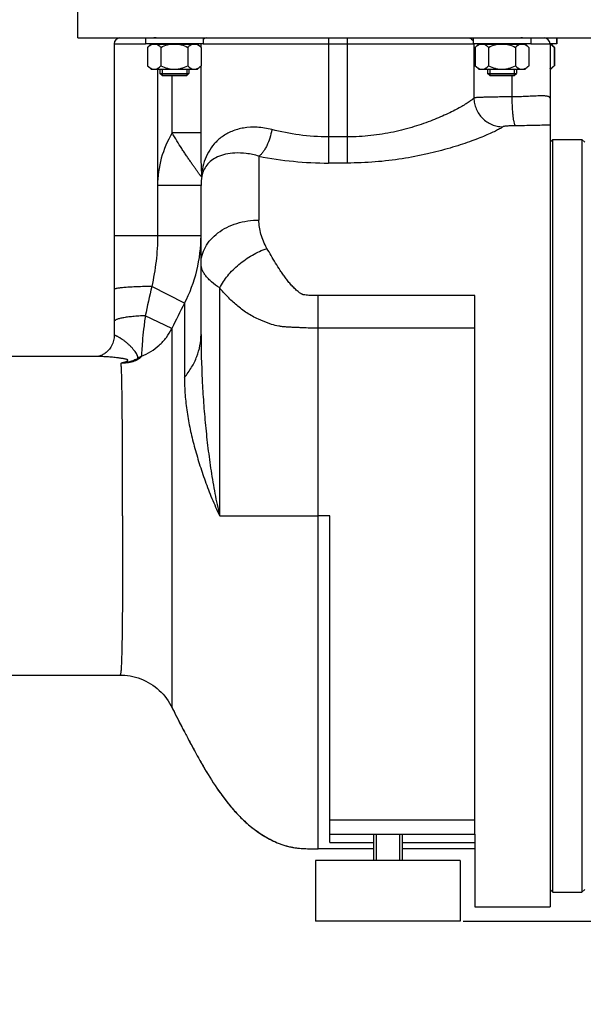
# Model space of a CAD drawing. Units: millimetres. Extents: x -1612 to 2638, y -81 to 2668.
# Drawn here: x 1120 to 1315, y 964 to 1304 of the extents above; entities that cross this region are included whole.
import ezdxf

# ---------------------------------------------------------------- set-up
doc = ezdxf.new("R2010")
doc.units = ezdxf.units.MM
doc.header["$LTSCALE"] = 46.255
doc.header["$PDMODE"] = 3
doc.header["$PDSIZE"] = 0.3125
doc.layers.get('0').update_dxf_attribs({"linetype": 'CONTINUOUS'})
doc.layers.get('Defpoints').update_dxf_attribs({"linetype": 'CONTINUOUS'})
for name, color, linetype in [('02___PRT_ALL_AXES', 7, 'CONTINUOUS'), ('BEZUGSACHSEN', 7, 'CONTINUOUS'), ('FASEN', 7, 'CONTINUOUS'), ('RUNDUNGEN', 7, 'CONTINUOUS')]:
    doc.layers.add(name, color=color, linetype=linetype)
doc.layers.add('AM_5', color=3, linetype='CONTINUOUS', lineweight=25)
doc.styles.get("Standard").update_dxf_attribs({"font": 'txt', "width": 0.7})
doc.dimstyles.new('AM_DIN$0', dxfattribs={"dimtxt": 3.5, "dimasz": 2.5, "dimexe": 1, "dimexo": 1, "dimgap": 1.5, "dimtad": 1, "dimdsep": 46, "dimtxsty": 'STANDARD', "dimcen": 0, "dimclrd": 256, "dimclre": 256, "dimclrt": 2, "dimadec": 0, "dimazin": 2, "dimtp": 0.1, "dimtm": 0.1, "dimtfac": 0.71, "dimtdec": 3, "dimtmove": 0, "dimatfit": 3, "dimfxl": 1, "dimlwd": -1, "dimlwe": -1, "dimarcsym": 0})

# ---------------------------------------------------------------- blocks, each defined once
blk = doc.blocks.new('*D14')
at = {"layer": 'AM_5', "ltscale": 10, "transparency": 16777216}
for p, q in [((1528.27, 1138.9), (1528.27, 801.9)), ((716.77, 1024.27), (716.77, 801.9)), ((746.77, 802.9), (1498.27, 802.9))]:
    blk.add_line(p, q, dxfattribs=at)
for points in [[(746.77, 807.9), (746.77, 797.9), (716.77, 802.9)], [(1498.27, 807.9), (1498.27, 797.9), (1528.27, 802.9)]]:
    blk.add_solid(points, dxfattribs=at)
at = {"layer": 'Defpoints', "color": 0, "ltscale": 10, "transparency": 16777216}
for p in [(1528.27, 1139.9), (716.77, 1025.27), (1528.27, 802.9)]:
    blk.add_point(p, dxfattribs=at)
at = {"layer": 'AM_5', "color": 2, "ltscale": 10, "transparency": 16777216, "insert": (1122.52, 835.4), "char_height": 35, "attachment_point": 5}
blk.add_mtext('800', dxfattribs=at)
blk = doc.blocks.new('*D19')
at = {"layer": 'AM_5', "ltscale": 10, "transparency": 16777216}
for p, q in [((1325.77, 1745.9), (1627.85, 1745.9)), ((1626.85, 1023.08), (1626.85, 1715.9)), ((1273.26, 993.08), (1627.85, 993.08))]:
    blk.add_line(p, q, dxfattribs=at)
for points in [[(1621.85, 1715.9), (1631.85, 1715.9), (1626.85, 1745.9)], [(1621.85, 1023.08), (1631.85, 1023.08), (1626.85, 993.08)]]:
    blk.add_solid(points, dxfattribs=at)
at = {"layer": 'Defpoints', "color": 0, "ltscale": 10, "transparency": 16777216}
for p in [(1324.77, 1745.9), (1626.85, 1745.9), (1272.26, 993.08)]:
    blk.add_point(p, dxfattribs=at)
at = {"layer": 'AM_5', "color": 2, "ltscale": 10, "transparency": 16777216, "insert": (1594.35, 1369.49), "char_height": 35, "attachment_point": 5, "rotation": 90}
blk.add_mtext('753', dxfattribs=at)
blk = doc.blocks.new('*D21')
at = {"layer": 'AM_5', "ltscale": 10, "transparency": 16777216}
for p, q in [((292.55, 2667.84), (1731.58, 2667.84)), ((1730.58, 1023.08), (1730.58, 2637.84)), ((1273.26, 993.08), (1731.58, 993.08))]:
    blk.add_line(p, q, dxfattribs=at)
for points in [[(1725.58, 2637.84), (1735.58, 2637.84), (1730.58, 2667.84)], [(1725.58, 1023.08), (1735.58, 1023.08), (1730.58, 993.08)]]:
    blk.add_solid(points, dxfattribs=at)
at = {"layer": 'Defpoints', "color": 0, "ltscale": 10, "transparency": 16777216}
for p in [(291.55, 2667.84), (1730.58, 2667.84), (1272.26, 993.08)]:
    blk.add_point(p, dxfattribs=at)
at = {"layer": 'AM_5', "color": 2, "ltscale": 10, "transparency": 16777216, "insert": (1698.08, 1830.46), "char_height": 35, "attachment_point": 5, "rotation": 90}
blk.add_mtext('1675', dxfattribs=at)

msp = doc.modelspace()

# ---------------------------------------------------------------- linework, layer by layer
at = {"color": 7, "linetype": 'Continuous'}
for p, q in [((1163.559, 1298.078), (1163.559, 1296.078)), ((1183.559, 1296.078), (1163.559, 1296.078)), ((1164.322, 1294.84), (1165.409, 1295.928)), ((1165.41, 1295.928), (1181.709, 1295.928)), ((1166.259, 1295.928), (1166.259, 1296.078)), ((1167.313, 1298.078), (1166.42, 1298.078)), ((1180.859, 1295.928), (1180.859, 1296.078)), ((1182.797, 1294.84), (1181.709, 1295.928)), ((1183.559, 1298.078), (1183.559, 1296.078)), ((1276.696, 1298.078), (1276.696, 1296.078)), ((1296.696, 1296.078), (1276.696, 1296.078)), ((1277.458, 1294.84), (1278.546, 1295.928)), ((1278.546, 1295.928), (1294.845, 1295.928)), ((1279.396, 1295.928), (1279.396, 1296.078)), ((1293.781, 1298.078), (1293.218, 1298.078)), ((1293.996, 1295.928), (1293.996, 1296.078)), ((1295.934, 1294.84), (1294.846, 1295.928)), ((1296.696, 1298.078), (1296.696, 1296.078)), ((1305.581, 1296.078), (1303.265, 1296.078)), ((1303.265, 1295.928), (1303.633, 1295.928)), ((1303.634, 1295.928), (1303.73, 1295.928)), ((1304.721, 1294.84), (1303.634, 1295.928)), ((1304.758, 1294.901), (1303.731, 1295.928)), ((1305.484, 1298.078), (1305.484, 1296.078)), ((1305.581, 1298.078), (1305.581, 1296.078)), ((1164.322, 1294.84), (1164.322, 1288.516)), ((1168.921, 1294.84), (1168.921, 1288.516)), ((1178.159, 1294.84), (1178.159, 1288.516)), ((1182.786, 1294.851), (1182.797, 1294.84)), ((1182.797, 1294.84), (1182.797, 1288.516)), ((1277.458, 1294.84), (1277.458, 1288.516)), ((1282.058, 1294.84), (1282.058, 1288.516)), ((1291.295, 1294.84), (1291.295, 1288.516)), ((1295.923, 1294.851), (1295.934, 1294.84)), ((1295.934, 1294.84), (1295.934, 1288.516)), ((1304.711, 1294.851), (1304.721, 1294.84)), ((1304.721, 1294.84), (1304.721, 1288.516)), ((1304.755, 1294.903), (1304.768, 1294.89)), ((1304.819, 1294.84), (1304.806, 1294.853)), ((1304.808, 1294.851), (1304.819, 1294.84)), ((1304.819, 1294.84), (1304.819, 1288.516)), ((1164.322, 1288.516), (1165.559, 1287.278)), ((1165.559, 1287.278), (1181.559, 1287.278)), ((1168.559, 1287.278), (1168.559, 1285.828)), ((1169.309, 1287.278), (1169.309, 1285.078)), ((1177.809, 1287.278), (1177.809, 1285.078)), ((1178.559, 1287.278), (1178.559, 1285.828)), ((1181.559, 1287.278), (1182.797, 1288.516)), ((1182.786, 1288.505), (1182.797, 1288.516)), ((1277.458, 1288.516), (1278.696, 1287.278)), ((1278.696, 1287.278), (1294.696, 1287.278)), ((1281.696, 1287.278), (1281.696, 1285.828)), ((1282.446, 1287.278), (1282.446, 1285.078)), ((1290.946, 1287.278), (1290.946, 1285.078)), ((1291.696, 1287.278), (1291.696, 1285.828)), ((1294.696, 1287.278), (1295.934, 1288.516)), ((1295.923, 1288.505), (1295.934, 1288.516)), ((1303.581, 1287.278), (1303.265, 1287.278)), ((1303.484, 1287.278), (1304.721, 1288.516)), ((1303.581, 1287.278), (1304.758, 1288.455)), ((1304.711, 1288.505), (1304.721, 1288.516)), ((1304.755, 1288.453), (1304.768, 1288.465)), ((1304.819, 1288.516), (1304.806, 1288.503)), ((1304.808, 1288.505), (1304.819, 1288.516)), ((1177.809, 1285.078), (1169.309, 1285.078)), ((1290.946, 1285.078), (1282.446, 1285.078)), ((1303.265, 1262.078), (1304.265, 1263.078)), ((1304.265, 1263.078), (1314.265, 1263.078)), ((1304.265, 1003.078), (1304.265, 1263.078)), ((1315.265, 1262.078), (1314.265, 1263.078)), ((1314.265, 1263.078), (1314.265, 1003.078)), ((1147.325, 1188.078), (999.765, 1188.078)), ((999.765, 1078.078), (1154.779, 1078.078)), ((1243.185, 1023.078), (1243.185, 1014.078)), ((1251.345, 1023.078), (1251.345, 1014.078)), ((1277.265, 1023.078), (1277.265, 998.078)), ((1242.265, 1018.078), (1223.265, 1018.078)), ((1277.265, 1018.078), (1252.265, 1018.078)), ((1303.265, 1004.078), (1304.265, 1003.078)), ((1304.265, 1003.078), (1314.265, 1003.078)), ((1315.265, 1004.078), (1314.265, 1003.078)), ((1277.265, 998.078), (1303.265, 998.078))]:
    msp.add_line(p, q, dxfattribs=at)
at = {"color": 9, "linetype": 'Continuous'}
msp.add_line((1227.265, 1133.078), (1223.265, 1133.078), dxfattribs=at)
at = {"color": 7, "linetype": 'Continuous'}
for centre, radius, start, end in [((1298.79, 1288.787), 8.543, 45.21587, 45.59455), ((1302.162, 1290.097), 2.858, 292.71968, 295.09646), ((1298.779, 1294.58), 8.559, 314.40374, 314.78482)]:
    msp.add_arc(centre, radius, start, end, dxfattribs=at)
for points, knots in [([(1164.334, 1294.853), (1164.564, 1295.083), (1165.028, 1295.5), (1165.57, 1295.822), (1165.846, 1295.928)], [0, 0, 0, 0, 0.5241317, 1, 1, 1, 1]), ([(1167.396, 1295.928), (1167.675, 1295.821), (1168.222, 1295.495), (1168.689, 1295.074), (1168.921, 1294.84)], [0, 0, 0, 0, 0.4756468, 1, 1, 1, 1]), ([(1168.921, 1294.84), (1169.649, 1295.204), (1170.66, 1295.624), (1171.717, 1295.877), (1171.983, 1295.928)], [0, 0, 0, 0, 0.749826, 1, 1, 1, 1]), ([(1175.096, 1295.928), (1175.363, 1295.877), (1176.42, 1295.624), (1177.431, 1295.204), (1178.159, 1294.84)], [0, 0, 0, 0, 0.2502401, 1, 1, 1, 1]), ([(1178.159, 1294.84), (1178.393, 1295.074), (1178.864, 1295.496), (1179.415, 1295.821), (1179.696, 1295.928)], [0, 0, 0, 0, 0.5238907, 1, 1, 1, 1]), ([(1181.259, 1295.928), (1181.289, 1295.916), (1181.411, 1295.867), (1181.53, 1295.81), (1181.617, 1295.762)], [0, 0, 0, 0, 0.245926, 1, 1, 1, 1]), ([(1181.617, 1295.762), (1181.827, 1295.648), (1182.237, 1295.365), (1182.604, 1295.031), (1182.786, 1294.851)], [0, 0, 0, 0, 0.482426, 1, 1, 1, 1]), ([(1277.471, 1294.853), (1277.701, 1295.083), (1278.165, 1295.5), (1278.707, 1295.822), (1278.983, 1295.928)], [0, 0, 0, 0, 0.5241317, 1, 1, 1, 1]), ([(1280.533, 1295.928), (1280.812, 1295.821), (1281.359, 1295.495), (1281.826, 1295.074), (1282.058, 1294.84)], [0, 0, 0, 0, 0.4756468, 1, 1, 1, 1]), ([(1282.058, 1294.84), (1282.786, 1295.204), (1283.797, 1295.624), (1284.853, 1295.877), (1285.12, 1295.928)], [0, 0, 0, 0, 0.749826, 1, 1, 1, 1]), ([(1288.233, 1295.928), (1288.5, 1295.877), (1289.557, 1295.624), (1290.567, 1295.204), (1291.295, 1294.84)], [0, 0, 0, 0, 0.2502401, 1, 1, 1, 1]), ([(1291.295, 1294.84), (1291.53, 1295.074), (1292.001, 1295.496), (1292.552, 1295.821), (1292.833, 1295.928)], [0, 0, 0, 0, 0.5238907, 1, 1, 1, 1]), ([(1294.396, 1295.928), (1294.426, 1295.916), (1294.548, 1295.867), (1294.667, 1295.81), (1294.754, 1295.762)], [0, 0, 0, 0, 0.245926, 1, 1, 1, 1]), ([(1294.754, 1295.762), (1294.964, 1295.648), (1295.374, 1295.365), (1295.741, 1295.031), (1295.923, 1294.851)], [0, 0, 0, 0, 0.482426, 1, 1, 1, 1]), ([(1303.265, 1295.895), (1303.289, 1295.886), (1303.382, 1295.845), (1303.474, 1295.799), (1303.542, 1295.762)], [0, 0, 0, 0, 0.2467904, 1, 1, 1, 1]), ([(1303.542, 1295.762), (1303.752, 1295.648), (1304.162, 1295.365), (1304.529, 1295.031), (1304.711, 1294.851)], [0, 0, 0, 0, 0.482426, 1, 1, 1, 1]), ([(1304.092, 1295.472), (1304.15, 1295.43), (1304.381, 1295.252), (1304.597, 1295.057), (1304.755, 1294.903)], [0, 0, 0, 0, 0.2429361, 1, 1, 1, 1]), ([(1164.334, 1288.503), (1164.507, 1288.33), (1164.856, 1288.009), (1165.417, 1287.611), (1166.006, 1287.344), (1166.421, 1287.278), (1166.621, 1287.278)], [0, 0, 0, 0, 0.2761538, 0.5342093, 0.7735832, 1, 1, 1, 1]), ([(1166.621, 1287.278), (1166.823, 1287.278), (1167.24, 1287.344), (1167.832, 1287.615), (1168.396, 1288.017), (1168.747, 1288.341), (1168.921, 1288.516)], [0, 0, 0, 0, 0.2262432, 0.4655569, 0.7236935, 1, 1, 1, 1]), ([(1168.921, 1288.516), (1169.639, 1288.156), (1170.76, 1287.689), (1172.333, 1287.34), (1173.138, 1287.278), (1173.54, 1287.278)], [0, 0, 0, 0, 0.499727, 0.7498773, 1, 1, 1, 1]), ([(1173.54, 1287.278), (1173.942, 1287.278), (1174.747, 1287.339), (1176.319, 1287.689), (1177.44, 1288.156), (1178.159, 1288.516)], [0, 0, 0, 0, 0.2501073, 0.5002279, 1, 1, 1, 1]), ([(1178.159, 1288.516), (1178.334, 1288.341), (1178.688, 1288.016), (1179.257, 1287.615), (1179.854, 1287.344), (1180.274, 1287.278), (1180.478, 1287.278)], [0, 0, 0, 0, 0.275808, 0.5337797, 0.7732995, 1, 1, 1, 1]), ([(1180.478, 1287.278), (1180.642, 1287.278), (1180.978, 1287.32), (1181.295, 1287.436), (1181.449, 1287.509)], [0, 0, 0, 0, 0.4903698, 1, 1, 1, 1]), ([(1181.449, 1287.509), (1181.691, 1287.622), (1182.165, 1287.926), (1182.58, 1288.301), (1182.786, 1288.505)], [0, 0, 0, 0, 0.4794976, 1, 1, 1, 1]), ([(1277.471, 1288.503), (1277.644, 1288.33), (1277.993, 1288.009), (1278.554, 1287.611), (1279.143, 1287.344), (1279.557, 1287.278), (1279.758, 1287.278)], [0, 0, 0, 0, 0.2761538, 0.5342093, 0.7735832, 1, 1, 1, 1]), ([(1279.758, 1287.278), (1279.96, 1287.278), (1280.377, 1287.344), (1280.969, 1287.615), (1281.533, 1288.017), (1281.884, 1288.341), (1282.058, 1288.516)], [0, 0, 0, 0, 0.2262432, 0.4655569, 0.7236935, 1, 1, 1, 1]), ([(1282.058, 1288.516), (1282.776, 1288.156), (1283.897, 1287.689), (1285.47, 1287.34), (1286.275, 1287.278), (1286.677, 1287.278)], [0, 0, 0, 0, 0.499727, 0.7498773, 1, 1, 1, 1]), ([(1286.677, 1287.278), (1287.078, 1287.278), (1287.884, 1287.339), (1289.456, 1287.689), (1290.577, 1288.156), (1291.295, 1288.516)], [0, 0, 0, 0, 0.2501073, 0.5002279, 1, 1, 1, 1]), ([(1291.295, 1288.516), (1291.471, 1288.341), (1291.825, 1288.016), (1292.394, 1287.615), (1292.991, 1287.344), (1293.411, 1287.278), (1293.614, 1287.278)], [0, 0, 0, 0, 0.275808, 0.5337797, 0.7732995, 1, 1, 1, 1]), ([(1293.614, 1287.278), (1293.779, 1287.278), (1294.115, 1287.32), (1294.431, 1287.436), (1294.586, 1287.509)], [0, 0, 0, 0, 0.4903698, 1, 1, 1, 1]), ([(1294.586, 1287.509), (1294.828, 1287.622), (1295.302, 1287.926), (1295.717, 1288.301), (1295.923, 1288.505)], [0, 0, 0, 0, 0.4794976, 1, 1, 1, 1]), ([(1303.374, 1287.509), (1303.616, 1287.622), (1304.089, 1287.926), (1304.505, 1288.301), (1304.711, 1288.505)], [0, 0, 0, 0, 0.4794976, 1, 1, 1, 1]), ([(1304.099, 1287.889), (1304.155, 1287.93), (1304.384, 1288.107), (1304.599, 1288.3), (1304.755, 1288.453)], [0, 0, 0, 0, 0.2430283, 1, 1, 1, 1]), ([(1172.722, 1066.912), (1173.832, 1064.655), (1175.557, 1061.258), (1177.95, 1056.701), (1179.848, 1053.147), (1181.855, 1049.47), (1184.773, 1044.362), (1187.993, 1039.237), (1191.665, 1034.261), (1194.746, 1030.609), (1198.197, 1027.137), (1201.442, 1024.514), (1204.299, 1022.626), (1206.614, 1021.313), (1209.077, 1020.143), (1211.693, 1019.183), (1214.453, 1018.508), (1217.331, 1018.181), (1220.279, 1018.076), (1222.264, 1018.078), (1223.265, 1018.078)], [0, 0, 0, 0, 0.1007688, 0.152648, 0.2062487, 0.2622136, 0.3204961, 0.4419652, 0.504467, 0.5681468, 0.6332731, 0.7003333, 0.7349066, 0.7704025, 0.8068727, 0.8440635, 0.8818668, 0.9204421, 0.9598999, 1, 1, 1, 1])]:
    msp.add_open_spline(points, degree=3, knots=knots, dxfattribs=at)
at = {"layer": '02___PRT_ALL_AXES', "color": 7, "linetype": 'Continuous'}
for p, q in [((1242.265, 1023.078), (1242.265, 1014.078)), ((1252.265, 1023.078), (1252.265, 1014.078)), ((1272.263, 1014.078), (1222.268, 1014.078)), ((1222.268, 1014.078), (1222.268, 993.078)), ((1272.263, 1014.078), (1272.263, 993.078)), ((1272.263, 993.078), (1222.268, 993.078))]:
    msp.add_line(p, q, dxfattribs=at)
at = {"layer": 'BEZUGSACHSEN', "color": 7, "linetype": 'Continuous'}
for q in [(1140.265, 1323.078), (1320.265, 1298.078)]:
    msp.add_line((1140.265, 1298.078), q, dxfattribs=at)
msp.add_arc((1452.251, 1204.511), 311.561, 206.20898, 206.51063, dxfattribs=at)
msp.add_open_spline([(1173.45, 1065.442), (1174.55, 1063.236), (1176.255, 1059.912), (1178.619, 1055.443), (1180.496, 1051.947), (1182.492, 1048.336), (1185.389, 1043.347), (1188.59, 1038.364), (1192.236, 1033.549), (1195.29, 1030.023), (1198.71, 1026.684), (1202.599, 1023.637), (1206.245, 1021.462), (1209.429, 1019.999), (1211.555, 1019.25), (1213.32, 1018.786), (1215.143, 1018.424), (1217.491, 1018.172), (1220.36, 1018.076), (1222.292, 1018.078), (1223.265, 1018.078)], degree=3, knots=[0, 0, 0, 0, 0.1009605, 0.1530533, 0.2071317, 0.2635265, 0.3220647, 0.4434721, 0.5058398, 0.5693885, 0.6343886, 0.7013592, 0.7713409, 0.8077263, 0.8447802, 0.8635332, 0.8824454, 0.9208602, 0.9601242, 1, 1, 1, 1], dxfattribs=at)
at = {"layer": 'FASEN', "color": 7, "linetype": 'Continuous'}
for p, q in [((1168.559, 1285.828), (1178.559, 1285.828)), ((1169.309, 1285.078), (1168.559, 1285.828)), ((1177.809, 1285.078), (1178.559, 1285.828)), ((1281.696, 1285.828), (1291.696, 1285.828)), ((1282.446, 1285.078), (1281.696, 1285.828)), ((1290.946, 1285.078), (1291.696, 1285.828)), ((1169.309, 1285.078), (1177.809, 1285.078)), ((1282.446, 1285.078), (1290.946, 1285.078))]:
    msp.add_line(p, q, dxfattribs=at)
at = {"layer": 'RUNDUNGEN', "color": 9, "linetype": 'Continuous'}
for p, q in [((1152.765, 1296.078), (1163.559, 1296.078)), ((1182.782, 1294.853), (1182.782, 1296.078)), ((1183.559, 1296.078), (1276.696, 1296.078)), ((1226.765, 1298.078), (1226.765, 1254.893)), ((1233.265, 1298.078), (1233.265, 1254.893)), ((1276.997, 1296.078), (1276.997, 1277.356)), ((1296.696, 1296.078), (1303.265, 1296.078)), ((1167.765, 1287.278), (1167.765, 1229.796)), ((1182.782, 1265.292), (1182.782, 1288.503)), ((1172.786, 1265.292), (1172.786, 1285.078)), ((1290.086, 1285.078), (1290.086, 1277.73)), ((1182.782, 1265.292), (1172.786, 1265.292)), ((1233.265, 1263.917), (1226.765, 1263.917)), ((1202.765, 1257.26), (1202.765, 1235.21)), ((1233.265, 1254.893), (1226.765, 1254.893)), ((1182.765, 1247.095), (1167.765, 1247.095)), ((1182.765, 1229.796), (1152.765, 1229.796)), ((1177.04, 1206.449), (1165.761, 1212.266)), ((1189.202, 1133.078), (1189.202, 1211.756)), ((1277.265, 1209.156), (1223.265, 1209.156)), ((1223.265, 1018.078), (1223.265, 1209.156)), ((1177.04, 1206.449), (1177.04, 1180.848)), ((1172.691, 1197.761), (1163.498, 1202.186)), ((1277.265, 1197.885), (1223.265, 1197.885)), ((1189.202, 1133.078), (1223.265, 1133.078)), ((1227.265, 1028.078), (1277.265, 1028.078)), ((1227.265, 1020.248), (1242.265, 1020.248)), ((1252.265, 1020.248), (1277.265, 1020.248))]:
    msp.add_line(p, q, dxfattribs=at)
at = {"layer": 'RUNDUNGEN', "color": 7, "linetype": 'Continuous'}
for p, q in [((1152.765, 1296.078), (1152.765, 1195.315)), ((1303.265, 1296.078), (1303.265, 998.078)), ((1182.765, 1195.716), (1182.765, 1247.095)), ((1277.265, 1023.078), (1277.265, 1209.156)), ((1147.093, 1188.088), (1147.025, 1188.078)), ((1147.184, 1188.105), (1147.091, 1188.088)), ((1147.298, 1188.128), (1147.183, 1188.104)), ((1147.325, 1188.078), (1147.325, 1188.078)), ((1227.265, 1020.248), (1227.265, 1133.078)), ((1154.779, 1078.078), (1155.469, 1078.066)), ((1172.722, 1066.912), (1172.722, 1066.912)), ((1227.265, 1023.078), (1277.265, 1023.078))]:
    msp.add_line(p, q, dxfattribs=at)
for points in [[(1152.765, 1195.315), (1152.759, 1195.002), (1152.724, 1194.533), (1152.659, 1194.057), (1152.563, 1193.581), (1152.435, 1193.11), (1152.278, 1192.648), (1152.093, 1192.201), (1151.882, 1191.772), (1151.649, 1191.364), (1151.398, 1190.981), (1151.132, 1190.624), (1150.854, 1190.294), (1150.569, 1189.991), (1150.279, 1189.715), (1149.988, 1189.467), (1149.699, 1189.245), (1149.416, 1189.048), (1149.141, 1188.876), (1148.876, 1188.726), (1148.624, 1188.597), (1148.385, 1188.487), (1148.162, 1188.394), (1147.954, 1188.317), (1147.763, 1188.253), (1147.589, 1188.201), (1147.433, 1188.16), (1147.298, 1188.128)], [(1154.779, 1078.078), (1155.469, 1078.066), (1156.414, 1078.011), (1157.354, 1077.911), (1158.289, 1077.767), (1159.216, 1077.579), (1160.133, 1077.348), (1161.038, 1077.073), (1161.93, 1076.756), (1162.805, 1076.397), (1163.663, 1075.997), (1164.5, 1075.556), (1165.316, 1075.077), (1166.108, 1074.559), (1166.875, 1074.005), (1167.614, 1073.416), (1168.324, 1072.792), (1169.004, 1072.136), (1169.651, 1071.449), (1170.265, 1070.733), (1170.844, 1069.99), (1171.387, 1069.221), (1171.892, 1068.428), (1172.359, 1067.613), (1172.722, 1066.912)], [(1155.469, 1078.066), (1156.413, 1078.011), (1157.354, 1077.911), (1158.289, 1077.767), (1159.216, 1077.58), (1160.133, 1077.348), (1161.038, 1077.073), (1161.93, 1076.756), (1162.805, 1076.397), (1163.662, 1075.997), (1164.5, 1075.556), (1165.316, 1075.077), (1166.108, 1074.56), (1166.875, 1074.005), (1167.614, 1073.416), (1168.324, 1072.792), (1169.004, 1072.136), (1169.651, 1071.45), (1170.265, 1070.733), (1170.844, 1069.99), (1171.387, 1069.221), (1171.892, 1068.428)], [(1171.892, 1068.428), (1172.359, 1067.613), (1172.722, 1066.912)]]:
    msp.add_lwpolyline(points, dxfattribs=at)
for centre, radius, start, end in [((1154.765, 1296.078), 2, 90, 180), ((1301.265, 1296.078), 2, 0, 90), ((1203.579, 1247.095), 20.814, 171.04274, 179.99943)]:
    msp.add_arc(centre, radius, start, end, dxfattribs=at)
at = {"layer": 'RUNDUNGEN', "color": 9, "linetype": 'Continuous'}
for centre, radius, start, end in [((1184.781, 1296.079), 1.999, 90.00122, 127.72748), ((1275.009, 1296.1), 1.978, 80.95073, 85.47264), ((1275.006, 1296.091), 1.987, 31.71737, 80.89491), ((1203.188, 1247.113), 35.423, 149.12188, 180.02757), ((1226.875, 1378.878), 123.985, 258.78697, 269.94926), ((1175.864, 1251.381), 7.231, 351.69062, 4.20959), ((1132.313, 1229.791), 50.452, 332.44049, 0.00466), ((2334.628, 944.553), 1199.133, 167.099676, 167.59331), ((1490.232, 1044.23), 352.709, 152.61804, 154.19638), ((1170.067, 1171.851), 18.109, 115.80204, 120.08013), ((1163.78, 1180.44), 7.611, 104.15366, 111.49764), ((1171.916, 1180.148), 12.602, 140.5537, 142.49878)]:
    msp.add_arc(centre, radius, start, end, dxfattribs=at)
for points, knots in [([(1276.997, 1277.356), (1276.912, 1277.261), (1276.706, 1277.061), (1276.17, 1276.611), (1275.272, 1275.966), (1273.931, 1275.109), (1272.263, 1274.14), (1270.286, 1273.081), (1267.109, 1271.512), (1262.49, 1269.515), (1256.209, 1267.313), (1249.098, 1265.46), (1241.357, 1264.21), (1235.991, 1263.917), (1233.265, 1263.917)], [0, 0, 0, 0, 0.008244, 0.0185332, 0.0451654, 0.0795734, 0.1212702, 0.169713, 0.2243493, 0.3500652, 0.4944518, 0.653766, 0.8239438, 1, 1, 1, 1]), ([(1290.086, 1277.73), (1289.267, 1277.728), (1287.67, 1277.72), (1285.357, 1277.699), (1283.226, 1277.668), (1281.338, 1277.628), (1279.941, 1277.584), (1278.984, 1277.543), (1278.398, 1277.511), (1277.907, 1277.477), (1277.513, 1277.442), (1277.221, 1277.405), (1277.059, 1277.375), (1276.997, 1277.356)], [0, 0, 0, 0, 0.1873913, 0.3656593, 0.5298299, 0.675321, 0.7980829, 0.8498495, 0.8947153, 0.9323759, 0.9625824, 0.9851533, 1, 1, 1, 1]), ([(1276.997, 1277.356), (1277.004, 1276.71), (1277.145, 1275.414), (1277.727, 1273.548), (1278.658, 1271.826), (1279.902, 1270.314), (1281.413, 1269.069), (1283.133, 1268.137), (1284.996, 1267.554), (1286.291, 1267.413), (1286.936, 1267.406)], [0, 0, 0, 0, 0.1247691, 0.249768, 0.3749347, 0.5001769, 0.6253923, 0.7504826, 0.8753668, 1, 1, 1, 1]), ([(1303.265, 1277.323), (1303.265, 1277.396), (1303.218, 1277.558), (1303.008, 1277.739), (1302.693, 1277.872), (1302.267, 1277.97), (1301.729, 1278.036), (1301.082, 1278.072), (1300.329, 1278.082), (1299.134, 1278.064), (1297.431, 1277.994), (1295.176, 1277.886), (1292.694, 1277.785), (1290.972, 1277.743), (1290.086, 1277.73)], [0, 0, 0, 0, 0.0163523, 0.0351181, 0.0598214, 0.0920076, 0.1321901, 0.1803976, 0.2363959, 0.299788, 0.4466485, 0.6161228, 0.8026078, 1, 1, 1, 1]), ([(1290.086, 1277.73), (1290.091, 1277.108), (1290.115, 1275.885), (1290.191, 1274.104), (1290.304, 1272.451), (1290.45, 1270.983), (1290.624, 1269.751), (1290.794, 1268.894), (1290.948, 1268.361), (1291.056, 1268.078), (1291.164, 1267.877), (1291.254, 1267.78), (1291.299, 1267.754)], [0, 0, 0, 0, 0.1841, 0.3618581, 0.5271414, 0.6742747, 0.7982827, 0.8951399, 0.9325008, 0.962242, 0.9844895, 1, 1, 1, 1]), ([(1183.019, 1250.336), (1183.01, 1250.307), (1182.989, 1250.263), (1182.93, 1250.247), (1182.883, 1250.258), (1182.83, 1250.287), (1182.741, 1250.355), (1182.616, 1250.486), (1182.448, 1250.689), (1182.255, 1250.945), (1182.039, 1251.244), (1181.799, 1251.581), (1181.54, 1251.95), (1181.158, 1252.495), (1180.639, 1253.233), (1179.974, 1254.18), (1179.258, 1255.201), (1178.502, 1256.29), (1177.714, 1257.441), (1176.905, 1258.648), (1175.792, 1260.344), (1174.399, 1262.553), (1173.32, 1264.367), (1172.786, 1265.292)], [0, 0, 0, 0, 0.0048945, 0.0069857, 0.0094712, 0.0126971, 0.0168122, 0.0277974, 0.0422976, 0.0599201, 0.08024, 0.1028927, 0.1275888, 0.1541051, 0.2119407, 0.2753774, 0.3436847, 0.4162672, 0.4925873, 0.5721291, 0.6543803, 0.8249352, 1, 1, 1, 1]), ([(1183.075, 1251.912), (1183.072, 1251.89), (1183.067, 1251.86), (1183.059, 1251.823), (1183.053, 1251.801), (1183.047, 1251.785), (1183.041, 1251.774), (1183.033, 1251.769), (1183.025, 1251.776), (1183.02, 1251.787), (1183.014, 1251.805), (1183.009, 1251.827), (1183.001, 1251.866), (1182.993, 1251.923), (1182.982, 1252.028), (1182.969, 1252.173), (1182.953, 1252.425), (1182.936, 1252.758), (1182.918, 1253.17), (1182.904, 1253.592), (1182.891, 1254.02), (1182.879, 1254.452), (1182.869, 1254.888), (1182.856, 1255.474), (1182.842, 1256.211), (1182.829, 1257.099), (1182.813, 1258.295), (1182.8, 1259.802), (1182.786, 1262.235), (1182.782, 1264.067), (1182.782, 1265.292)], [0, 0, 0, 0, 0.0047347, 0.0067167, 0.0083735, 0.0096498, 0.0105134, 0.0110301, 0.0115826, 0.0125084, 0.0138544, 0.0155813, 0.0176338, 0.0225111, 0.0281318, 0.0407575, 0.0544714, 0.0835723, 0.1138502, 0.1447765, 0.176118, 0.2077538, 0.2396138, 0.2716544, 0.3361711, 0.4011635, 0.4665571, 0.5983824, 0.7314067, 1, 1, 1, 1]), ([(1207.21, 1266.459), (1205.553, 1266.889), (1202.297, 1267.408), (1197.587, 1267.169), (1193.448, 1266.013), (1189.99, 1264.105), (1187.248, 1261.609), (1185.201, 1258.669), (1183.798, 1255.402), (1183.259, 1253.089), (1183.075, 1251.912)], [0, 0, 0, 0, 0.159629, 0.3050995, 0.4367322, 0.557159, 0.6701747, 0.7796417, 0.888796, 1, 1, 1, 1]), ([(1207.21, 1266.459), (1207.041, 1265.468), (1206.587, 1263.557), (1205.727, 1261.313), (1204.884, 1259.73), (1204.223, 1258.728), (1203.529, 1257.9), (1203.022, 1257.446), (1202.765, 1257.26)], [0, 0, 0, 0, 0.2892612, 0.5638179, 0.6895993, 0.8050054, 0.908671, 1, 1, 1, 1]), ([(1226.765, 1263.917), (1223.386, 1263.917), (1216.792, 1264.365), (1210.315, 1265.652), (1207.21, 1266.459)], [0, 0, 0, 0, 0.5129704, 1, 1, 1, 1]), ([(1286.936, 1267.406), (1286.826, 1267.313), (1286.56, 1267.118), (1285.869, 1266.68), (1284.71, 1266.055), (1282.985, 1265.227), (1280.843, 1264.291), (1278.313, 1263.275), (1275.424, 1262.206), (1272.206, 1261.115), (1267.363, 1259.622), (1260.694, 1257.89), (1252.064, 1256.235), (1242.824, 1255.146), (1236.48, 1254.893), (1233.265, 1254.893)], [0, 0, 0, 0, 0.0077792, 0.0177432, 0.0441071, 0.0786856, 0.1209022, 0.1701157, 0.2256704, 0.2869247, 0.3532646, 0.4988804, 0.658125, 0.8266758, 1, 1, 1, 1]), ([(1291.299, 1267.754), (1290.781, 1267.75), (1290.025, 1267.737), (1289.058, 1267.699), (1288.426, 1267.662), (1287.885, 1267.616), (1287.454, 1267.561), (1287.17, 1267.506), (1287.012, 1267.452), (1286.956, 1267.422), (1286.936, 1267.406)], [0, 0, 0, 0, 0.353945, 0.5154936, 0.6608875, 0.7857152, 0.8858176, 0.9577451, 0.9825289, 1, 1, 1, 1]), ([(1303.265, 1267.99), (1301.364, 1267.943), (1297.376, 1267.835), (1293.387, 1267.771), (1291.299, 1267.754)], [0, 0, 0, 0, 0.4766523, 1, 1, 1, 1]), ([(1202.765, 1257.26), (1201.333, 1257.683), (1198.586, 1258.27), (1194.664, 1258.464), (1191.302, 1258.053), (1188.532, 1257.153), (1186.341, 1255.858), (1184.706, 1254.243), (1183.59, 1252.379), (1183.164, 1251.024), (1183.019, 1250.336)], [0, 0, 0, 0, 0.1904843, 0.3565512, 0.4987346, 0.6201548, 0.7255413, 0.82042, 0.9103201, 1, 1, 1, 1]), ([(1182.765, 1220.079), (1182.765, 1221.072), (1183.032, 1223.092), (1184.203, 1225.972), (1186.089, 1228.608), (1188.607, 1230.903), (1191.657, 1232.778), (1196.325, 1234.649), (1200.185, 1235.21), (1202.765, 1235.21)], [0, 0, 0, 0, 0.1076291, 0.2181987, 0.3340053, 0.4563169, 0.5853002, 0.7201545, 1, 1, 1, 1]), ([(1205.524, 1225.439), (1205.075, 1226.233), (1204.288, 1227.84), (1203.16, 1231.066), (1202.765, 1233.578), (1202.765, 1235.21)], [0, 0, 0, 0, 0.2670641, 0.5221564, 1, 1, 1, 1]), ([(1167.765, 1229.796), (1167.765, 1226.851), (1167.394, 1220.956), (1166.374, 1215.146), (1165.761, 1212.266)], [0, 0, 0, 0, 0.5000144, 1, 1, 1, 1]), ([(1189.202, 1211.756), (1189.959, 1213.262), (1191.94, 1216.205), (1195.785, 1220.033), (1200.37, 1223.232), (1203.778, 1224.822), (1205.524, 1225.439)], [0, 0, 0, 0, 0.2325622, 0.4845628, 0.7446474, 1, 1, 1, 1]), ([(1223.265, 1209.156), (1222.648, 1209.156), (1221.722, 1209.155), (1220.488, 1209.179), (1219.564, 1209.223), (1218.797, 1209.296), (1218.268, 1209.388), (1217.972, 1209.459), (1217.76, 1209.537), (1217.559, 1209.634), (1217.303, 1209.775), (1216.998, 1209.968), (1216.648, 1210.218), (1216.201, 1210.565), (1215.668, 1211.02), (1214.856, 1211.773), (1213.91, 1212.757), (1212.863, 1213.987), (1211.891, 1215.245), (1210.979, 1216.519), (1209.834, 1218.219), (1208.492, 1220.349), (1206.972, 1222.899), (1206, 1224.597), (1205.524, 1225.439)], [0, 0, 0, 0, 0.0717506, 0.1076215, 0.1434726, 0.1792461, 0.1970485, 0.2058912, 0.2146147, 0.2232163, 0.2317302, 0.2485627, 0.2652038, 0.2816987, 0.3143507, 0.3466487, 0.4102951, 0.4728213, 0.5343677, 0.5950448, 0.6549349, 0.7725809, 0.887575, 1, 1, 1, 1]), ([(1189.202, 1211.756), (1188.235, 1212.38), (1186.887, 1213.362), (1185.341, 1214.823), (1184.419, 1215.88), (1183.692, 1216.938), (1183.164, 1217.992), (1182.841, 1219.038), (1182.765, 1219.739), (1182.765, 1220.079)], [0, 0, 0, 0, 0.316174, 0.455971, 0.5839153, 0.7007409, 0.807671, 0.9065564, 1, 1, 1, 1]), ([(1165.761, 1212.266), (1164.887, 1212.258), (1163.187, 1212.231), (1160.739, 1212.16), (1158.517, 1212.06), (1156.591, 1211.936), (1155.025, 1211.792), (1153.968, 1211.652), (1153.388, 1211.533), (1153.15, 1211.469), (1153.015, 1211.424), (1152.907, 1211.378), (1152.819, 1211.327), (1152.765, 1211.27), (1152.765, 1211.232)], [0, 0, 0, 0, 0.1999656, 0.388642, 0.5600042, 0.7085944, 0.8297189, 0.9196474, 0.9520933, 0.9651088, 0.9759862, 0.9847583, 0.9915135, 1, 1, 1, 1]), ([(1223.265, 1197.885), (1222.338, 1197.885), (1220.484, 1197.885), (1218.168, 1197.964), (1216.323, 1198.063), (1215.174, 1198.126), (1214.259, 1198.159), (1213.354, 1198.185), (1212.235, 1198.248), (1210.913, 1198.375), (1209.203, 1198.629), (1207.746, 1198.974), (1206.542, 1199.363), (1205.766, 1199.64), (1204.813, 1200.002), (1203.694, 1200.461), (1202.255, 1201.101), (1200.533, 1201.964), (1197.962, 1203.486), (1195.609, 1205.244), (1193.489, 1207.187), (1191.987, 1208.673), (1190.559, 1210.194), (1189.648, 1211.234), (1189.202, 1211.756)], [0, 0, 0, 0, 0.0723445, 0.1446325, 0.1806771, 0.2165474, 0.2343739, 0.2520989, 0.287186, 0.3217326, 0.355705, 0.4219527, 0.4382123, 0.4543614, 0.486296, 0.5177296, 0.5486668, 0.6091143, 0.6678771, 0.7816072, 0.8372948, 0.8922004, 0.9463984, 1, 1, 1, 1]), ([(1163.498, 1202.186), (1162.751, 1202.154), (1161.311, 1202.076), (1159.254, 1201.907), (1157.415, 1201.695), (1156.042, 1201.478), (1155.089, 1201.281), (1154.491, 1201.134), (1153.978, 1200.981), (1153.552, 1200.824), (1153.216, 1200.662), (1152.969, 1200.497), (1152.808, 1200.325), (1152.765, 1200.191), (1152.765, 1200.132)], [0, 0, 0, 0, 0.2010089, 0.387408, 0.5546011, 0.6985452, 0.7607405, 0.8159599, 0.8639557, 0.9045824, 0.9378502, 0.9640463, 0.9840419, 1, 1, 1, 1]), ([(1163.498, 1202.186), (1163.414, 1201.396), (1163.22, 1199.838), (1162.849, 1196.875), (1162.521, 1193.609), (1162.308, 1190.487), (1162.215, 1188.777), (1162.185, 1188.155)], [0, 0, 0, 0, 0.1691124, 0.3341152, 0.6353796, 0.8674903, 1, 1, 1, 1]), ([(1162.185, 1188.155), (1163.316, 1188.601), (1165.499, 1189.701), (1168.413, 1191.912), (1170.871, 1194.61), (1172.153, 1196.68), (1172.691, 1197.761)], [0, 0, 0, 0, 0.2508624, 0.5011417, 0.7508264, 1, 1, 1, 1]), ([(1172.691, 1197.761), (1172.681, 1196.668), (1172.67, 1193.894), (1172.657, 1188.898), (1172.647, 1182.295), (1172.637, 1170.862), (1172.63, 1154.297), (1172.628, 1140.432), (1172.628, 1133.078)], [0, 0, 0, 0, 0.0506861, 0.1286582, 0.2317183, 0.3569321, 0.6589021, 1, 1, 1, 1]), ([(1160.99, 1187.521), (1161.009, 1187.654), (1160.963, 1187.979), (1160.762, 1188.497), (1160.425, 1189.113), (1159.773, 1190.085), (1158.945, 1191.074), (1157.989, 1192.043), (1157.207, 1192.751), (1156.406, 1193.402), (1155.616, 1193.979), (1154.974, 1194.399), (1154.491, 1194.688), (1154.163, 1194.872), (1153.862, 1195.03), (1153.591, 1195.16), (1153.354, 1195.262), (1153.155, 1195.335), (1152.995, 1195.378), (1152.886, 1195.393), (1152.822, 1195.385), (1152.789, 1195.371), (1152.768, 1195.346), (1152.765, 1195.325), (1152.765, 1195.315)], [0, 0, 0, 0, 0.0340457, 0.0808994, 0.1406399, 0.2115938, 0.3771394, 0.4664079, 0.5563747, 0.6443822, 0.7278027, 0.8040301, 0.8386455, 0.8705082, 0.8993136, 0.9247746, 0.9466226, 0.9646252, 0.9786126, 0.9885517, 0.9921152, 0.994932, 0.9973737, 1, 1, 1, 1]), ([(1177.04, 1180.848), (1177.951, 1181.958), (1179.579, 1184.255), (1181.405, 1187.97), (1182.516, 1191.81), (1182.765, 1194.425), (1182.765, 1195.716)], [0, 0, 0, 0, 0.2652722, 0.5179488, 0.7614138, 1, 1, 1, 1]), ([(1182.765, 1195.716), (1182.765, 1190.48), (1182.973, 1182.614), (1183.611, 1172.134), (1184.272, 1164.261), (1185.123, 1156.4), (1186.186, 1148.565), (1187.499, 1140.779), (1188.592, 1135.632), (1189.202, 1133.078)], [0, 0, 0, 0, 0.2489766, 0.3739832, 0.4992303, 0.6245918, 0.7499403, 0.8751252, 1, 1, 1, 1]), ([(1155.182, 1185.791), (1155.336, 1185.84), (1155.641, 1185.936), (1156.088, 1186.078), (1156.51, 1186.219), (1156.837, 1186.34), (1157.07, 1186.44), (1157.217, 1186.513), (1157.338, 1186.585), (1157.427, 1186.658), (1157.482, 1186.735), (1157.486, 1186.821), (1157.434, 1186.895), (1157.348, 1186.958), (1157.231, 1187.018), (1157.029, 1187.096), (1156.73, 1187.179), (1156.335, 1187.267), (1155.906, 1187.346), (1155.456, 1187.418), (1154.994, 1187.485), (1154.525, 1187.547), (1153.896, 1187.624), (1153.114, 1187.711), (1152.186, 1187.803), (1151.281, 1187.882), (1150.143, 1187.97), (1148.828, 1188.049), (1147.804, 1188.078), (1147.325, 1188.078)], [0, 0, 0, 0, 0.0377307, 0.0743422, 0.1091512, 0.1410445, 0.1553625, 0.168201, 0.179206, 0.1880899, 0.1948885, 0.200524, 0.2068292, 0.2149968, 0.2252104, 0.237229, 0.2653774, 0.29724, 0.3313706, 0.3668799, 0.403198, 0.4399605, 0.4768946, 0.5505586, 0.6230792, 0.6936923, 0.7618058, 0.8885922, 1, 1, 1, 1]), ([(1160.991, 1187.521), (1160.934, 1187.464), (1160.791, 1187.351), (1160.436, 1187.126), (1159.895, 1186.861), (1159.175, 1186.589), (1158.404, 1186.363), (1157.609, 1186.178), (1156.533, 1185.974), (1155.719, 1185.859), (1155.174, 1185.789)], [0, 0, 0, 0, 0.0392647, 0.0888261, 0.2053704, 0.3329145, 0.4647082, 0.5980011, 0.731801, 1, 1, 1, 1]), ([(1161.919, 1187.82), (1161.871, 1187.757), (1161.752, 1187.628), (1161.439, 1187.354), (1160.917, 1187.001), (1160.153, 1186.607), (1158.931, 1186.14), (1157.587, 1185.868), (1156.213, 1185.776), (1155.524, 1185.78), (1155.182, 1185.789)], [0, 0, 0, 0, 0.0325954, 0.0726009, 0.1724241, 0.2934105, 0.4284497, 0.7145014, 0.857776, 1, 1, 1, 1]), ([(1155.695, 1133.078), (1155.695, 1138.857), (1155.684, 1147.34), (1155.642, 1158.307), (1155.597, 1165.698), (1155.536, 1172.251), (1155.455, 1177.797), (1155.365, 1181.724), (1155.269, 1184.26), (1155.213, 1185.316), (1155.182, 1185.789)], [0, 0, 0, 0, 0.3288807, 0.4827138, 0.6241275, 0.7494937, 0.85562, 0.9398196, 0.9730122, 1, 1, 1, 1]), ([(1177.04, 1180.848), (1177.04, 1178.846), (1177.193, 1174.843), (1177.751, 1169.866), (1178.401, 1165.915), (1178.996, 1162.964), (1179.684, 1160.019), (1180.695, 1156.059), (1182.137, 1151.071), (1184.144, 1145.066), (1186.466, 1139.033), (1188.242, 1135.056), (1189.202, 1133.078)], [0, 0, 0, 0, 0.1209144, 0.241743, 0.3022476, 0.3627617, 0.423519, 0.4848955, 0.6096484, 0.7370821, 0.867184, 1, 1, 1, 1]), ([(1155.695, 1133.078), (1155.695, 1129.494), (1155.689, 1122.464), (1155.666, 1113.805), (1155.637, 1107.186), (1155.61, 1102.567), (1155.577, 1098.244), (1155.537, 1094.258), (1155.49, 1090.648), (1155.433, 1087.448), (1155.369, 1084.69), (1155.292, 1082.398), (1155.214, 1080.79), (1155.138, 1079.754), (1155.082, 1079.167), (1155.028, 1078.759), (1154.979, 1078.497), (1154.945, 1078.35), (1154.907, 1078.233), (1154.867, 1078.139), (1154.815, 1078.078), (1154.779, 1078.078)], [0, 0, 0, 0, 0.1952276, 0.3828945, 0.4716045, 0.5557397, 0.634492, 0.7070912, 0.7728533, 0.8311327, 0.8813912, 0.9231473, 0.956026, 0.9690508, 0.97976, 0.9881428, 0.9914666, 0.9942178, 0.9964068, 0.998056, 1, 1, 1, 1]), ([(1172.628, 1133.078), (1172.628, 1128.784), (1172.629, 1120.361), (1172.631, 1109.985), (1172.634, 1102.049), (1172.637, 1096.507), (1172.641, 1091.317), (1172.645, 1086.527), (1172.65, 1082.184), (1172.656, 1078.329), (1172.662, 1075.439), (1172.667, 1073.398), (1172.671, 1072.079), (1172.676, 1070.906), (1172.681, 1069.882), (1172.686, 1069.009), (1172.691, 1068.377), (1172.695, 1067.948), (1172.699, 1067.684), (1172.702, 1067.46), (1172.705, 1067.274), (1172.709, 1067.128), (1172.713, 1067.021), (1172.716, 1066.956), (1172.719, 1066.924), (1172.72, 1066.914), (1172.722, 1066.912)], [0, 0, 0, 0, 0.1946885, 0.3819069, 0.470453, 0.5544768, 0.6331776, 0.7057933, 0.7716414, 0.8300821, 0.8805717, 0.9026813, 0.9226262, 0.9403632, 0.9558546, 0.9690633, 0.9799555, 0.9845246, 0.9885065, 0.9918999, 0.9947034, 0.9969159, 0.9985362, 0.9995637, 0.9998553, 1, 1, 1, 1])]:
    msp.add_open_spline(points, degree=3, knots=knots, dxfattribs=at)

# ---------------------------------------------------------------- dimensions: what is measured, and where the dimension line sits
at = {"layer": 'AM_5', "ltscale": 10}
dim = msp.add_linear_dim(base=(1730.579, 2667.843), p1=(1272.263, 993.078), p2=(291.55, 2667.843), angle=90, dimstyle='AM_DIN$0', override={"dimtxt": 35, "dimasz": 30, "dimgap": 15, "dimdec": 0, "dimpost": '', "dimsah": 1}, dxfattribs=at)
dim.commit()
dim.dimension.update_dxf_attribs({"geometry": '*D21', "text_midpoint": (1698.079, 1830.46)})
dim = msp.add_linear_dim(base=(1626.848, 1745.898), p1=(1272.263, 993.078), p2=(1324.77, 1745.898), angle=90, text='753', dimstyle='AM_DIN$0', override={"dimtxt": 35, "dimasz": 30, "dimgap": 15, "dimsah": 1}, dxfattribs=at)
dim.commit()
dim.dimension.update_dxf_attribs({"geometry": '*D19', "text_midpoint": (1626.848, 1369.488), "dimtype": 160})
dim = msp.add_linear_dim(base=(1528.265, 802.896), p1=(716.769, 1025.272), p2=(1528.265, 1139.898), text='800', dimstyle='AM_DIN$0', override={"dimtxt": 35, "dimasz": 30, "dimgap": 15, "dimsah": 1}, dxfattribs=at)
dim.commit()
dim.dimension.update_dxf_attribs({"geometry": '*D14', "text_midpoint": (1122.517, 835.396)})

doc.saveas('drawing.dxf')
